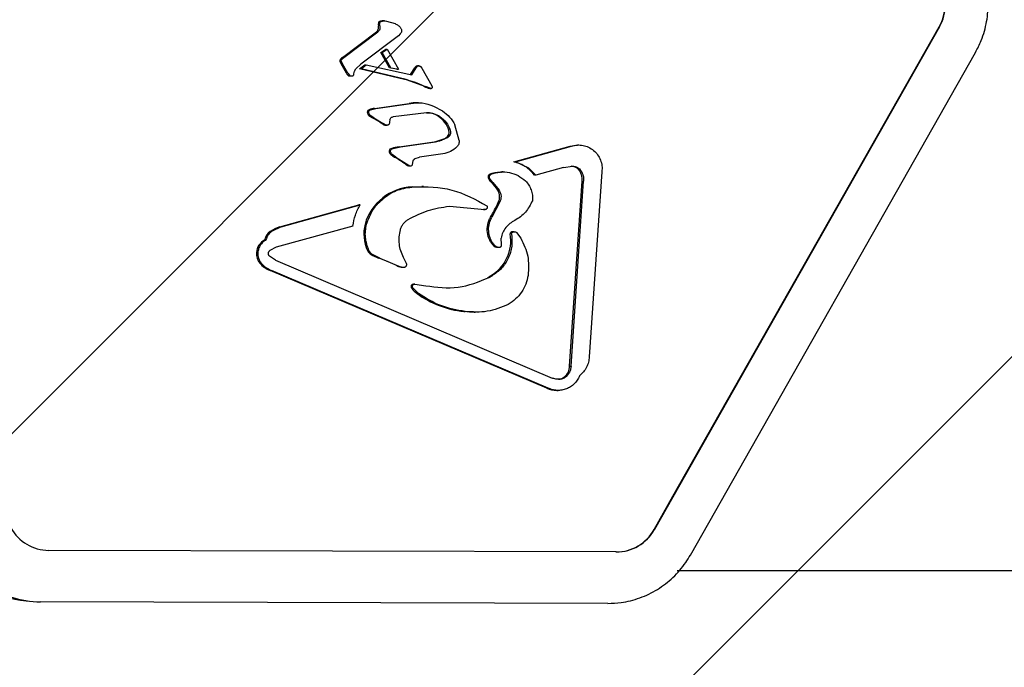
# Model space of a CAD drawing. Units: millimetres. Extents: x 590 to 1571, y 633 to 1624.
# Drawn here: x 1035 to 1043, y 1138 to 1143 of the extents above; entities that cross this region are included whole.
import ezdxf

# ---------------------------------------------------------------- set-up
doc = ezdxf.new("R2010")
doc.units = ezdxf.units.MM
doc.header["$LTSCALE"] = 100
doc.styles.add('SLDTEXTSTYLE1', font='TXT', dxfattribs={"width": 0.75})
doc.dimstyles.new('SLDDIMSTYLE1', dxfattribs={"dimtxt": 15.875, "dimasz": 8, "dimexe": 0, "dimexo": 0.0625, "dimgap": 3.96875, "dimtad": 2, "dimdec": 0, "dimrnd": 1e-09, "dimzin": 12, "dimdsep": 46, "dimtxsty": 'SLDTEXTSTYLE1', "dimblk1": 'DOT', "dimblk2": 'DOT', "dimsah": 1, "dimcen": 0.09, "dimse1": 1, "dimse2": 1, "dimadec": 0, "dimazin": 3, "dimtfac": 1, "dimtdec": 0, "dimtofl": 0, "dimtmove": 0, "dimatfit": 3, "dimldrblk": 'DOT', "dimfxl": 0, "dimfrac": 2, "dimtolj": 1, "dimtzin": 12, "dimarcsym": 0})

# ---------------------------------------------------------------- blocks, each defined once
blk = doc.blocks.new('SW_HATCH_0')
at = {"color": 0, "linetype": 'Continuous', "lineweight": 0}
for p, q in [((790.2625, 0), (19.8502, -770.4124)), ((797.4467, 0), (27.0344, -770.4124))]:
    blk.add_line(p, q, dxfattribs=at)
blk = doc.blocks.new('_Dot')
at = {"color": 0, "linetype": 'ByBlock', "lineweight": -2}
blk.add_line((-0.5, 0), (-1, 0), dxfattribs=at)
at = {"color": 0, "linetype": 'ByBlock', "const_width": 0.5}
blk.add_lwpolyline([(-0.25, 0, 1), (0.25, 0, 1)], format="xyb", close=True, dxfattribs=at)
blk = doc.blocks.new('_D_3')
at = {"color": 7, "linetype": 'Continuous', "lineweight": 0}
blk.add_line((1115.0881, 1603.4301), (976.6398, 1603.4301), dxfattribs=at)
at = {"color": 7, "linetype": 'Continuous', "lineweight": 18, "xscale": 8, "yscale": 8, "rotation": 180.0000000000004}
blk.add_blockref('_Dot', (976.6398, 1603.4301), dxfattribs=at)
at = {"color": 7, "linetype": 'Continuous', "lineweight": 18, "xscale": 8, "yscale": 8}
blk.add_blockref('_Dot', (1115.0881, 1603.4301), dxfattribs=at)
at = {"color": 7, "linetype": 'Continuous', "lineweight": 18, "insert": (1028.2692, 1623.894), "char_height": 15.875, "attachment_point": 1, "style": 'SLDTEXTSTYLE1'}
blk.add_mtext('138', dxfattribs=at)

msp = doc.modelspace()

# ---------------------------------------------------------------- linework, layer by layer
at = {"color": 7, "linetype": 'Continuous', "lineweight": 25}
for p, q in [((1038.2161, 1142.5773), (1038.2052, 1142.5773)), ((1038.2323, 1142.576), (1038.299, 1142.5562)), ((1037.8879, 1142.293), (1038.1532, 1142.4921)), ((1037.8987, 1142.293), (1038.1641, 1142.4921)), ((1038.3239, 1142.4606), (1038.0323, 1142.2405)), ((1038.3389, 1142.476), (1038.3239, 1142.4606)), ((1042.5338, 1142.5304), (1040.3157, 1138.6198)), ((1038.1871, 1142.3327), (1038.2259, 1142.358)), ((1038.2539, 1142.2135), (1038.1871, 1142.3327)), ((1038.1871, 1142.3327), (1038.1979, 1142.3327)), ((1038.1979, 1142.3327), (1038.2368, 1142.358)), ((1038.2647, 1142.2135), (1038.1979, 1142.3327)), ((1038.2259, 1142.358), (1038.2368, 1142.358)), ((1038.2368, 1142.358), (1038.3238, 1142.2025)), ((1040.5961, 1138.4216), (1042.8143, 1142.3321)), ((1037.919, 1142.1702), (1037.8787, 1142.2422)), ((1037.8787, 1142.2422), (1037.8895, 1142.2422)), ((1037.8895, 1142.2422), (1037.88, 1142.2603)), ((1037.8805, 1142.2755), (1037.8871, 1142.2833)), ((1037.8871, 1142.2833), (1037.8987, 1142.293)), ((1037.9299, 1142.1702), (1037.8895, 1142.2422)), ((1037.9924, 1142.2035), (1038.0323, 1142.2405)), ((1038.0225, 1142.2038), (1038.0616, 1142.2363)), ((1038.0333, 1142.2038), (1038.0724, 1142.2363)), ((1038.0616, 1142.2363), (1038.0724, 1142.2363)), ((1038.0724, 1142.2363), (1038.4278, 1142.1574)), ((1038.4737, 1142.2249), (1038.4857, 1142.2266)), ((1038.4808, 1142.2267), (1038.4738, 1142.2267)), ((1038.4846, 1142.2267), (1038.4808, 1142.2267)), ((1037.9299, 1142.1702), (1037.9425, 1142.155)), ((1037.9482, 1142.1491), (1037.959, 1142.1491)), ((1037.9775, 1142.166), (1037.9818, 1142.1874)), ((1037.9818, 1142.1874), (1037.9924, 1142.2035)), ((1038.3723, 1142.1227), (1038.0225, 1142.2038)), ((1038.0333, 1142.2038), (1038.0225, 1142.2038)), ((1038.3831, 1142.1227), (1038.0333, 1142.2038)), ((1038.313, 1142.2025), (1038.2539, 1142.2135)), ((1038.2647, 1142.2135), (1038.2539, 1142.2135)), ((1038.2647, 1142.2135), (1038.3238, 1142.2025)), ((1038.313, 1142.2025), (1038.3238, 1142.2025)), ((1038.4183, 1142.1595), (1038.4508, 1142.2123)), ((1038.4278, 1142.1574), (1038.4616, 1142.2123)), ((1038.4508, 1142.2123), (1038.4616, 1142.2123)), ((1038.4616, 1142.2123), (1038.4692, 1142.2222)), ((1038.4964, 1142.2222), (1038.5063, 1142.2096)), ((1038.5063, 1142.2096), (1038.5838, 1142.0712)), ((1038.3831, 1142.1227), (1038.5352, 1142.0672)), ((1038.5783, 1142.052), (1038.5352, 1142.0672)), ((1038.5687, 1142.0518), (1038.5796, 1142.0518)), ((1038.1368, 1141.8959), (1038.4087, 1141.934)), ((1038.1476, 1141.8959), (1038.4196, 1141.934)), ((1038.4087, 1141.934), (1038.4196, 1141.934)), ((1038.4809, 1141.941), (1038.4701, 1141.941)), ((1038.0818, 1141.8673), (1038.0927, 1141.8673)), ((1038.0965, 1141.8861), (1038.1073, 1141.8861)), ((1038.1073, 1141.8861), (1038.1476, 1141.8959)), ((1038.1368, 1141.8959), (1038.1476, 1141.8959)), ((1038.5427, 1141.8629), (1038.2836, 1141.8316)), ((1038.5971, 1141.9148), (1038.6666, 1141.8769)), ((1038.0946, 1141.8422), (1038.1054, 1141.8422)), ((1038.1316, 1141.8243), (1038.1054, 1141.8422)), ((1038.1316, 1141.8243), (1038.2055, 1141.7793)), ((1038.2055, 1141.7793), (1038.1947, 1141.7793)), ((1038.2286, 1141.7674), (1038.2055, 1141.7793)), ((1038.2245, 1141.7663), (1038.2353, 1141.7663)), ((1038.2585, 1141.8107), (1038.2555, 1141.7891)), ((1038.7965, 1141.6465), (1038.7637, 1141.7683)), ((1038.3288, 1141.5974), (1038.6023, 1141.6356)), ((1038.3396, 1141.5974), (1038.6132, 1141.6356)), ((1038.7048, 1141.6672), (1038.6132, 1141.6356)), ((1038.2514, 1141.5655), (1038.2622, 1141.5655)), ((1038.2718, 1141.5854), (1038.2826, 1141.5854)), ((1038.3046, 1141.5184), (1038.2758, 1141.5389)), ((1038.2826, 1141.5854), (1038.3396, 1141.5974)), ((1038.3288, 1141.5974), (1038.3396, 1141.5974)), ((1038.6703, 1141.5428), (1038.4888, 1141.5174)), ((1039.2231, 1141.4812), (1039.6599, 1141.6026)), ((1039.2339, 1141.4812), (1039.6707, 1141.6026)), ((1039.6599, 1141.6026), (1039.6707, 1141.6026)), ((1039.7276, 1141.6119), (1039.7167, 1141.6119)), ((1038.2938, 1141.5184), (1038.3046, 1141.5184)), ((1038.3046, 1141.5184), (1038.3867, 1141.4646)), ((1038.3867, 1141.4646), (1038.4118, 1141.4511)), ((1038.4344, 1141.4582), (1038.44, 1141.4903)), ((1038.4538, 1141.5065), (1038.4888, 1141.5174)), ((1039.2231, 1141.4812), (1039.2339, 1141.4812)), ((1039.3401, 1141.4312), (1039.2339, 1141.4812)), ((1038.4073, 1141.4501), (1038.4182, 1141.4501)), ((1039.0335, 1141.384), (1039.0443, 1141.384)), ((1039.1393, 1141.4025), (1039.1257, 1141.4025)), ((1039.3401, 1141.4312), (1039.393, 1141.3768)), ((1039.6077, 1141.4365), (1039.393, 1141.3768)), ((1039.6077, 1141.4365), (1039.6784, 1141.448)), ((1039.9075, 1141.4033), (1039.8093, 1139.9636)), ((1039.0266, 1141.3467), (1039.0375, 1141.3467)), ((1039.0593, 1141.3212), (1039.0375, 1141.3467)), ((1039.0484, 1141.3212), (1039.0593, 1141.3212)), ((1039.0593, 1141.3212), (1039.1078, 1141.2593)), ((1039.393, 1141.3768), (1039.3822, 1141.3768)), ((1039.6563, 1139.8921), (1039.7544, 1141.3318)), ((1039.6671, 1139.8921), (1039.7652, 1141.3318)), ((1038.4324, 1141.2868), (1038.4432, 1141.2868)), ((1038.5181, 1141.2901), (1038.5072, 1141.2901)), ((1039.1078, 1141.2593), (1039.097, 1141.2593)), ((1039.1118, 1141.1651), (1039.0519, 1141.0502)), ((1039.1118, 1141.1651), (1039.101, 1141.1651)), ((1037.4013, 1140.9752), (1038.0164, 1141.146)), ((1037.4122, 1140.9752), (1038.0272, 1141.146)), ((1038.0272, 1141.146), (1038.0164, 1141.146)), ((1038.7204, 1141.1357), (1038.9957, 1141.1094)), ((1038.9869, 1141.1093), (1038.9849, 1141.1094)), ((1038.9957, 1141.1094), (1038.9849, 1141.1094)), ((1038.9869, 1141.1093), (1038.9978, 1141.1093)), ((1037.4122, 1140.9752), (1037.3368, 1140.939)), ((1037.9701, 1140.9816), (1037.3741, 1140.816)), ((1038.0641, 1140.9955), (1038.0749, 1140.9955)), ((1039.2255, 1140.9376), (1039.2147, 1140.9376)), ((1039.2433, 1140.9308), (1039.2767, 1140.8872)), ((1037.2823, 1140.8728), (1037.2932, 1140.8728)), ((1039.0522, 1140.8585), (1039.0413, 1140.8585)), ((1039.1265, 1140.8369), (1039.1232, 1140.8877)), ((1037.2194, 1140.7747), (1037.2303, 1140.7747)), ((1037.3741, 1140.816), (1037.3232, 1140.7902)), ((1039.0959, 1140.8158), (1039.1068, 1140.8158)), ((1037.2455, 1140.6933), (1037.2563, 1140.6933)), ((1037.3676, 1140.7149), (1037.3205, 1140.7472)), ((1037.3676, 1140.7149), (1039.5201, 1139.7991)), ((1038.1802, 1140.7326), (1038.1225, 1140.7603)), ((1038.1802, 1140.7326), (1038.3271, 1140.6703)), ((1038.3869, 1140.6905), (1038.3643, 1140.7364)), ((1039.4776, 1139.7208), (1037.3252, 1140.6366)), ((1037.3252, 1140.6366), (1037.336, 1140.6366)), ((1039.4884, 1139.7208), (1037.336, 1140.6366)), ((1038.355, 1140.6617), (1038.3659, 1140.6617)), ((1039.0305, 1140.5819), (1039.0523, 1140.5938)), ((1038.4279, 1140.4976), (1038.4388, 1140.4976)), ((1038.4798, 1140.4568), (1038.4388, 1140.4976)), ((1038.451, 1140.5296), (1038.4402, 1140.5296)), ((1038.4521, 1140.5296), (1038.5362, 1140.5172)), ((1038.8334, 1140.3163), (1038.8442, 1140.3163)), ((1038.9136, 1140.3105), (1038.9245, 1140.3105)), ((1039.6563, 1139.8921), (1039.6671, 1139.8921)), ((1039.6556, 1139.8449), (1039.6305, 1139.8107)), ((1039.4776, 1139.7208), (1039.4884, 1139.7208)), ((1039.5559, 1139.7025), (1039.5668, 1139.7025)), ((1040.0193, 1138.4456), (1035.6039, 1138.458)), ((1040.4923, 1138.301), (1051.0899, 1138.301)), ((1035.4283, 1138.0647), (1035.4822, 1138.0603)), ((1039.9533, 1138.0456), (1035.5379, 1138.058))]:
    msp.add_line(p, q, dxfattribs=at)
at = {"color": 7, "linetype": 'Continuous', "lineweight": 25, "flags": 128}
for points in [[(1040.3132, 1138.6198), (1040.4603, 1138.8792), (1041.0488, 1139.9168), (1042.5313, 1142.5304)], [(1038.5687, 1142.0518), (1038.5682, 1142.0519), (1038.5675, 1142.052)], [(1039.6599, 1141.6026), (1039.7046, 1141.6115), (1039.7167, 1141.6119)], [(1038.4324, 1141.2868), (1038.5071, 1141.2901), (1038.5072, 1141.2901)], [(1038.9136, 1140.3105), (1038.8762, 1140.3118), (1038.8334, 1140.3163)]]:
    msp.add_lwpolyline(points, dxfattribs=at)
at = {"color": 7, "linetype": 'Continuous', "lineweight": 25}
for centre, radius, start, end in [((1042.2204, 1142.7062), 0.3572, 330.51246, 29.18225), ((1042.2229, 1142.7062), 0.3572, 330.51246, 29.18225), ((1038.2266, 1142.5514), 0.0595, 168.99888, 192.75571), ((1038.1199, 1142.5273), 0.0499, 342.71354, 12.74862), ((1038.1818, 1142.5602), 0.0139, 106.10437, 169.40275), ((1038.2053, 1142.476), 0.1013, 90.03622, 105.65175), ((1038.1288, 1142.5244), 0.0405, 307.03139, 342.78039), ((1037.8813, 1142.2681), 0.0137, 147.66849, 179.66688), ((1037.8867, 1142.2681), 0.0191, 179.6069, 203.98144), ((1038.0151, 1142.3255), 0.1598, 204.05623, 211.39004), ((1037.9031, 1142.2542), 0.0396, 132.65062, 147.51199), ((1037.9812, 1142.1688), 0.1553, 126.91, 132.48782), ((1038.4738, 1142.1914), 0.0353, 90.07364, 108.14102), ((1037.9478, 1142.1743), 0.0251, 230.18949, 265.4027), ((1038.4919, 1142.1885), 0.0475, 134.9487, 150.0053), ((1038.4663, 1142.2142), 0.0113, 108.05208, 135.08637), ((1038.2229, 1141.4776), 0.6622, 62.9128, 76.96228), ((1038.6028, 1142.221), 0.1727, 242.99523, 258.19851), ((1038.4701, 1141.6712), 0.2699, 90.00018, 103.14333), ((1038.1023, 1141.8666), 0.0204, 106.38072, 178.0425), ((1038.1242, 1141.8731), 0.0428, 187.82805, 226.14011), ((1038.1522, 1141.7448), 0.152, 95.83524, 111.51289), ((1038.5418, 1141.6955), 0.1677, 55.80385, 89.96061), ((1038.1762, 1141.9335), 0.1225, 228.19287, 243.0843), ((1037.7851, 1141.1903), 0.7175, 55.18615, 62.10239), ((1038.2451, 1141.8489), 0.086, 234.07169, 251.44228), ((1038.2247, 1141.7886), 0.0223, 251.9619, 269.47671), ((1038.5205, 1141.6644), 0.2054, 17.52806, 55.77628), ((1038.6683, 1141.7107), 0.0505, 300.44151, 17.93299), ((1038.2758, 1141.561), 0.0248, 99.24954, 169.51188), ((1038.2922, 1141.5695), 0.041, 185.69903, 228.37862), ((1038.3721, 1141.6589), 0.1609, 228.24297, 240.88311), ((1038.3598, 1141.308), 0.291, 96.12493, 107.61193), ((1037.8329, 1140.7261), 0.9166, 53.67587, 59.811), ((1038.4301, 1141.5357), 0.0895, 232.70064, 251.04734), ((1038.4073, 1141.47), 0.0198, 251.61269, 270.14556), ((1039.0457, 1141.3625), 0.0248, 119.57154, 219.63806), ((1039.1812, 1141.234), 0.2466, 35.38533, 53.08802), ((1039.6675, 1141.369), 0.079, 32.10976, 89.89154), ((1039.6235, 1141.3408), 0.1312, 356.05754, 32.32381), ((1039.1323, 1141.4151), 0.1259, 212.91512, 228.2184), ((1038.8754, 1141.1356), 0.2538, 29.17967, 47.02083), ((1038.453, 1140.8824), 0.405, 92.91605, 163.77844), ((1039.018, 1141.2088), 0.0937, 332.25413, 32.60827), ((1038.1867, 1141.5686), 0.9993, 328.7535, 336.18802), ((1037.3916, 1140.8483), 0.1119, 125.87816, 167.38941), ((1037.4646, 1140.7469), 0.2369, 105.48366, 125.80837), ((1038.3676, 1140.9219), 0.3123, 166.37025, 204.88724), ((1039.2055, 1140.9225), 0.012, 127.50116, 189.78513), ((1039.2146, 1140.9105), 0.0271, 89.97705, 127.40258), ((1037.3425, 1140.765), 0.1235, 119.17834, 175.46403), ((1039.1267, 1140.9042), 0.0968, 208.15344, 239.37411), ((1038.8829, 1140.8665), 0.3154, 300.18144, 9.84206), ((1037.3379, 1140.7677), 0.1186, 176.58962, 218.83699), ((1038.1457, 1140.8188), 0.0676, 204.78322, 239.83425), ((1039.0959, 1140.8517), 0.0359, 238.98511, 270.0135), ((1037.3951, 1140.8194), 0.1957, 220.11265, 249.05855), ((1038.3224, 1141.1253), 0.4214, 239.99685, 248.70864), ((1037.2277, 1138.3116), 2.5977, 65.22664, 68.74664), ((1038.3551, 1140.7543), 0.0926, 245.22027, 269.97368), ((1038.4406, 1140.5111), 0.0185, 91.24321, 226.92202), ((1038.5782, 1140.6079), 0.1864, 216.2815, 234.1462), ((1038.917, 1141.0758), 0.7641, 234.10696, 263.71979), ((1039.5345, 1139.8966), 0.1218, 334.8629, 357.89316), ((1039.5631, 1139.8725), 0.0838, 273.85151, 312.4594), ((1039.5463, 1139.891), 0.1087, 312.40796, 334.90133), ((1039.5561, 1139.8801), 0.1776, 243.76298, 269.95689), ((1035.6064, 1138.7984), 0.3404, 208.91461, 269.57289), ((1040.0161, 1138.786), 0.3404, 270.10765, 330.77461), ((1040.0187, 1138.786), 0.3404, 270.10768, 330.77458), ((1035.4897, 1138.7883), 0.7262, 208.9333, 265.1465), ((1035.5401, 1138.7749), 0.7169, 251.5824, 269.82312)]:
    msp.add_arc(centre, radius, start, end, dxfattribs=at)
for points, knots in [([(1042.8143, 1142.3321), (1042.8299, 1142.3626), (1042.8691, 1142.4385), (1042.9058, 1142.5716), (1042.9179, 1142.7261), (1042.8978, 1142.8801), (1042.8585, 1142.997), (1042.8253, 1143.0596), (1042.8163, 1143.0767)], [0, 0, 0, 0, 0.132143, 0.329797, 0.527938, 0.726408, 0.925079, 1, 1, 1, 1]), ([(1038.1794, 1142.5383), (1038.1787, 1142.5424), (1038.1773, 1142.5505), (1038.1784, 1142.5587), (1038.179, 1142.5628)], [0, 0, 0, 0, 0.500103, 1, 1, 1, 1]), ([(1038.1794, 1142.5383), (1038.1801, 1142.5339), (1038.1814, 1142.5253), (1038.1794, 1142.5167), (1038.1784, 1142.5124)], [0, 0, 0, 0, 0.499799, 1, 1, 1, 1]), ([(1038.179, 1142.5628), (1038.1794, 1142.564), (1038.18, 1142.5665), (1038.1823, 1142.5697), (1038.1852, 1142.5722), (1038.1876, 1142.5731), (1038.1888, 1142.5735)], [0, 0, 0, 0, 0.25024, 0.500203, 0.750032, 1, 1, 1, 1]), ([(1038.1888, 1142.5735), (1038.196, 1142.5751), (1038.2104, 1142.5783), (1038.225, 1142.5767), (1038.2323, 1142.576)], [0, 0, 0, 0, 0.499994, 1, 1, 1, 1]), ([(1038.299, 1142.5562), (1038.3071, 1142.552), (1038.3233, 1142.5436), (1038.3353, 1142.5296), (1038.3412, 1142.5225)], [0, 0, 0, 0, 0.500026, 1, 1, 1, 1]), ([(1038.1784, 1142.5124), (1038.1768, 1142.5085), (1038.1736, 1142.5005), (1038.1672, 1142.4949), (1038.1641, 1142.4921)], [0, 0, 0, 0, 0.499995, 1, 1, 1, 1]), ([(1038.3469, 1142.4906), (1038.3459, 1142.4879), (1038.3441, 1142.4826), (1038.3406, 1142.4782), (1038.3389, 1142.476)], [0, 0, 0, 0, 0.500117, 1, 1, 1, 1]), ([(1038.3412, 1142.5225), (1038.3428, 1142.5202), (1038.3458, 1142.5155), (1038.3481, 1142.5073), (1038.3488, 1142.4988), (1038.3475, 1142.4933), (1038.3469, 1142.4906)], [0, 0, 0, 0, 0.249882, 0.499897, 0.749996, 1, 1, 1, 1]), ([(1037.8784, 1142.2682), (1037.8785, 1142.2695), (1037.8787, 1142.2721), (1037.8799, 1142.2744), (1037.8805, 1142.2755)], [0, 0, 0, 0, 0.49982, 1, 1, 1, 1]), ([(1037.88, 1142.2603), (1037.8795, 1142.2616), (1037.8786, 1142.2641), (1037.8784, 1142.2669), (1037.8784, 1142.2682)], [0, 0, 0, 0, 0.500343, 1, 1, 1, 1]), ([(1038.4857, 1142.2266), (1038.4876, 1142.2264), (1038.4916, 1142.2259), (1038.4948, 1142.2234), (1038.4964, 1142.2222)], [0, 0, 0, 0, 0.500002, 1, 1, 1, 1]), ([(1037.9317, 1142.155), (1037.9304, 1142.1561), (1037.9277, 1142.1585), (1037.9233, 1142.1634), (1037.9207, 1142.1676), (1037.919, 1142.1702)], [0, 0, 0, 0, 0.267815, 0.535307, 1, 1, 1, 1]), ([(1037.9425, 1142.155), (1037.9446, 1142.1535), (1037.9489, 1142.1505), (1037.954, 1142.1496), (1037.9566, 1142.1492)], [0, 0, 0, 0, 0.500081, 1, 1, 1, 1]), ([(1037.9566, 1142.1492), (1037.9594, 1142.1492), (1037.965, 1142.1492), (1037.9701, 1142.1514), (1037.9727, 1142.1525)], [0, 0, 0, 0, 0.500008, 1, 1, 1, 1]), ([(1037.9727, 1142.1525), (1037.9735, 1142.1534), (1037.9751, 1142.1552), (1037.9767, 1142.1586), (1037.9776, 1142.1623), (1037.9775, 1142.1647), (1037.9775, 1142.166)], [0, 0, 0, 0, 0.250099, 0.499737, 0.750015, 1, 1, 1, 1]), ([(1038.4692, 1142.2222), (1038.4698, 1142.2228), (1038.4712, 1142.2239), (1038.4728, 1142.2246), (1038.4737, 1142.2249)], [0, 0, 0, 0, 0.500148, 1, 1, 1, 1]), ([(1038.5839, 1142.0537), (1038.5836, 1142.0534), (1038.5828, 1142.0527), (1038.5814, 1142.0521), (1038.5798, 1142.0518), (1038.5788, 1142.0519), (1038.5783, 1142.052)], [0, 0, 0, 0, 0.250836, 0.500368, 0.750174, 1, 1, 1, 1]), ([(1038.5838, 1142.0712), (1038.5847, 1142.0696), (1038.5864, 1142.0664), (1038.5872, 1142.0627), (1038.5875, 1142.0609)], [0, 0, 0, 0, 0.499841, 1, 1, 1, 1]), ([(1038.5875, 1142.0609), (1038.5872, 1142.0596), (1038.5866, 1142.0569), (1038.5848, 1142.0548), (1038.5839, 1142.0537)], [0, 0, 0, 0, 0.4997991, 1, 1, 1, 1]), ([(1038.4196, 1141.934), (1038.4499, 1141.9383), (1038.5106, 1141.947), (1038.5683, 1141.9256), (1038.5971, 1141.9148)], [0, 0, 0, 0, 0.500003, 1, 1, 1, 1]), ([(1038.0927, 1141.8673), (1038.093, 1141.8694), (1038.0935, 1141.8737), (1038.0968, 1141.8793), (1038.1014, 1141.8838), (1038.1053, 1141.8854), (1038.1073, 1141.8861)], [0, 0, 0, 0, 0.249985, 0.49995, 0.749902, 1, 1, 1, 1]), ([(1038.1054, 1141.8422), (1038.1022, 1141.8459), (1038.0959, 1141.8531), (1038.0937, 1141.8625), (1038.0927, 1141.8673)], [0, 0, 0, 0, 0.49985, 1, 1, 1, 1]), ([(1038.5427, 1141.8629), (1038.5612, 1141.8625), (1038.5982, 1141.8616), (1038.6306, 1141.8433), (1038.6469, 1141.8342)], [0, 0, 0, 0, 0.499977, 1, 1, 1, 1]), ([(1038.6666, 1141.8769), (1038.6866, 1141.8624), (1038.7266, 1141.8333), (1038.7514, 1141.7899), (1038.7637, 1141.7683)], [0, 0, 0, 0, 0.500031, 1, 1, 1, 1]), ([(1038.2517, 1141.774), (1038.2501, 1141.7725), (1038.2471, 1141.7694), (1038.2412, 1141.7668), (1038.2348, 1141.7659), (1038.2307, 1141.7669), (1038.2286, 1141.7674)], [0, 0, 0, 0, 0.250153, 0.500144, 0.750069, 1, 1, 1, 1]), ([(1038.2555, 1141.7891), (1038.2553, 1141.7865), (1038.2548, 1141.7812), (1038.2527, 1141.7764), (1038.2517, 1141.774)], [0, 0, 0, 0, 0.4998945, 1, 1, 1, 1]), ([(1038.2585, 1141.8107), (1038.2595, 1141.8135), (1038.2617, 1141.8189), (1038.2677, 1141.8254), (1038.2751, 1141.8301), (1038.2808, 1141.8311), (1038.2836, 1141.8316)], [0, 0, 0, 0, 0.250023, 0.499983, 0.750008, 1, 1, 1, 1]), ([(1038.6469, 1141.8342), (1038.6647, 1141.8197), (1038.7004, 1141.7907), (1038.7183, 1141.7477), (1038.7272, 1141.7263)], [0, 0, 0, 0, 0.499975, 1, 1, 1, 1]), ([(1038.7272, 1141.7263), (1038.7284, 1141.7206), (1038.7308, 1141.7094), (1038.7271, 1141.6923), (1038.7186, 1141.6771), (1038.7094, 1141.6705), (1038.7048, 1141.6672)], [0, 0, 0, 0, 0.250061, 0.500057, 0.750022, 1, 1, 1, 1]), ([(1038.6023, 1141.6356), (1038.612, 1141.6373), (1038.6314, 1141.6407), (1038.6624, 1141.6508), (1038.6826, 1141.6613), (1038.6939, 1141.6672)], [0, 0, 0, 0, 0.303658, 0.607389, 1, 1, 1, 1]), ([(1038.7965, 1141.6465), (1038.7965, 1141.6421), (1038.7967, 1141.6332), (1038.7934, 1141.6204), (1038.7878, 1141.6083), (1038.7821, 1141.6017), (1038.7793, 1141.5984)], [0, 0, 0, 0, 0.249941, 0.500108, 0.749996, 1, 1, 1, 1]), ([(1039.6707, 1141.6026), (1039.6855, 1141.6064), (1039.7151, 1141.614), (1039.7612, 1141.6106), (1039.805, 1141.5964), (1039.8439, 1141.5712), (1039.8755, 1141.537), (1039.8976, 1141.4958), (1039.9098, 1141.4501), (1039.9082, 1141.4189), (1039.9075, 1141.4033)], [0, 0, 0, 0, 0.1250009, 0.25, 0.3749972, 0.4999959, 0.625006, 0.7500091, 0.8749908, 1, 1, 1, 1]), ([(1038.2622, 1141.5655), (1038.2629, 1141.5679), (1038.2643, 1141.5729), (1038.2691, 1141.579), (1038.2753, 1141.5836), (1038.2802, 1141.5848), (1038.2826, 1141.5854)], [0, 0, 0, 0, 0.250021, 0.499849, 0.749913, 1, 1, 1, 1]), ([(1038.2758, 1141.5389), (1038.274, 1141.5407), (1038.2704, 1141.5442), (1038.2663, 1141.5508), (1038.2634, 1141.5579), (1038.2626, 1141.5629), (1038.2622, 1141.5655)], [0, 0, 0, 0, 0.250094, 0.5001, 0.750049, 1, 1, 1, 1]), ([(1038.7793, 1141.5984), (1038.7634, 1141.5845), (1038.7315, 1141.5568), (1038.6907, 1141.5474), (1038.6703, 1141.5428)], [0, 0, 0, 0, 0.5000215, 1, 1, 1, 1]), ([(1038.44, 1141.4903), (1038.4407, 1141.492), (1038.442, 1141.4954), (1038.4452, 1141.4999), (1038.4491, 1141.5038), (1038.4522, 1141.5056), (1038.4538, 1141.5065)], [0, 0, 0, 0, 0.249858, 0.499999, 0.749987, 1, 1, 1, 1]), ([(1039.3293, 1141.4312), (1039.3196, 1141.4379), (1039.3003, 1141.4512), (1039.2649, 1141.469), (1039.2384, 1141.4767), (1039.2231, 1141.4812)], [0, 0, 0, 0, 0.2970987, 0.5942075, 1, 1, 1, 1]), ([(1038.4118, 1141.4511), (1038.4139, 1141.4507), (1038.418, 1141.4497), (1038.4243, 1141.4508), (1038.4301, 1141.4535), (1038.433, 1141.4566), (1038.4344, 1141.4582)], [0, 0, 0, 0, 0.249999, 0.500006, 0.750007, 1, 1, 1, 1]), ([(1039.0375, 1141.3467), (1039.0364, 1141.3481), (1039.0343, 1141.351), (1039.0324, 1141.3562), (1039.0316, 1141.3616), (1039.032, 1141.367), (1039.0336, 1141.3723), (1039.0362, 1141.377), (1039.0398, 1141.3811), (1039.0428, 1141.383), (1039.0443, 1141.384)], [0, 0, 0, 0, 0.124881, 0.249815, 0.375059, 0.499841, 0.625061, 0.750038, 0.874929, 1, 1, 1, 1]), ([(1039.0335, 1141.384), (1039.0607, 1141.3943), (1039.0915, 1141.4059), (1039.1231, 1141.4014), (1039.1268, 1141.4009)], [0, 0, 0, 0, 0.881557, 1, 1, 1, 1]), ([(1039.0443, 1141.384), (1039.0678, 1141.3914), (1039.1144, 1141.4061), (1039.1876, 1141.4006), (1039.2568, 1141.3779), (1039.2942, 1141.3474), (1039.3129, 1141.3322)], [0, 0, 0, 0, 0.2544679, 0.5045711, 0.7527062, 1, 1, 1, 1]), ([(1039.6784, 1141.448), (1039.685, 1141.4475), (1039.6983, 1141.4466), (1039.7168, 1141.4388), (1039.7332, 1141.4272), (1039.7412, 1141.4164), (1039.7452, 1141.411)], [0, 0, 0, 0, 0.250003, 0.500018, 0.749998, 1, 1, 1, 1]), ([(1039.7452, 1141.411), (1039.7517, 1141.3986), (1039.7647, 1141.3739), (1039.7651, 1141.3458), (1039.7652, 1141.3318)], [0, 0, 0, 0, 0.500093, 1, 1, 1, 1]), ([(1039.3129, 1141.3322), (1039.3221, 1141.3218), (1039.3404, 1141.3008), (1039.358, 1141.2622), (1039.3684, 1141.2207), (1039.3671, 1141.1923), (1039.3664, 1141.1781)], [0, 0, 0, 0, 0.248123, 0.497053, 0.748963, 1, 1, 1, 1]), ([(1038.0749, 1140.9955), (1038.0906, 1141.0349), (1038.1219, 1141.1137), (1038.2104, 1141.2057), (1038.3197, 1141.2701), (1038.402, 1141.2813), (1038.4432, 1141.2868)], [0, 0, 0, 0, 0.2499948, 0.5000042, 0.7500007, 1, 1, 1, 1]), ([(1038.4432, 1141.2868), (1038.5442, 1141.2866), (1038.7463, 1141.286), (1038.9239, 1141.1872), (1039.0127, 1141.1378)], [0, 0, 0, 0, 0.499999, 1, 1, 1, 1]), ([(1039.1078, 1141.2593), (1039.1117, 1141.252), (1039.1195, 1141.2375), (1039.1234, 1141.2128), (1039.1216, 1141.1878), (1039.1151, 1141.1727), (1039.1118, 1141.1651)], [0, 0, 0, 0, 0.24993, 0.499989, 0.750033, 1, 1, 1, 1]), ([(1039.3664, 1141.1781), (1039.3504, 1141.1463), (1039.3182, 1141.0827), (1039.2596, 1141.0437), (1039.2303, 1141.0241)], [0, 0, 0, 0, 0.499356, 1, 1, 1, 1]), ([(1037.9701, 1140.9816), (1037.9749, 1141.0107), (1037.9846, 1141.0689), (1038.013, 1141.1203), (1038.0272, 1141.146)], [0, 0, 0, 0, 0.500041, 1, 1, 1, 1]), ([(1038.3999, 1141.0323), (1038.4507, 1141.0587), (1038.552, 1141.1113), (1038.6644, 1141.1276), (1038.7204, 1141.1357)], [0, 0, 0, 0, 0.501961, 1, 1, 1, 1]), ([(1039.0127, 1141.1378), (1039.0135, 1141.1363), (1039.0152, 1141.1332), (1039.0159, 1141.128), (1039.0153, 1141.1228), (1039.0132, 1141.1179), (1039.0099, 1141.1139), (1039.0057, 1141.111), (1039.0008, 1141.1093), (1038.9974, 1141.1094), (1038.9957, 1141.1094)], [0, 0, 0, 0, 0.124947, 0.249822, 0.375009, 0.500068, 0.625019, 0.75002, 0.874998, 1, 1, 1, 1]), ([(1038.3395, 1140.9521), (1038.3422, 1140.9603), (1038.3476, 1140.9767), (1038.3614, 1140.9987), (1038.3787, 1141.018), (1038.3928, 1141.0276), (1038.3999, 1141.0323)], [0, 0, 0, 0, 0.249972, 0.499988, 0.75, 1, 1, 1, 1]), ([(1039.0413, 1140.8585), (1039.0326, 1140.8771), (1039.0151, 1140.9142), (1039.0134, 1140.9776), (1039.0259, 1141.0233), (1039.0386, 1141.0458), (1039.0411, 1141.0502)], [0, 0, 0, 0, 0.305399, 0.610236, 0.924813, 1, 1, 1, 1]), ([(1039.0522, 1140.8585), (1039.0448, 1140.8734), (1039.0301, 1140.9031), (1039.0241, 1140.9534), (1039.0294, 1141.0044), (1039.0444, 1141.0348), (1039.0519, 1141.0502)], [0, 0, 0, 0, 0.246687, 0.49461, 0.74488, 1, 1, 1, 1]), ([(1039.2303, 1141.0241), (1039.2169, 1141.0171), (1039.1903, 1141.0031), (1039.1588, 1140.9701), (1039.1345, 1140.9316), (1039.127, 1140.9023), (1039.1232, 1140.8877)], [0, 0, 0, 0, 0.252016, 0.502609, 0.752012, 1, 1, 1, 1]), ([(1037.3368, 1140.939), (1037.3265, 1140.9301), (1037.306, 1140.9121), (1037.2974, 1140.8859), (1037.2932, 1140.8728)], [0, 0, 0, 0, 0.5000644, 1, 1, 1, 1]), ([(1038.0951, 1140.7905), (1038.083, 1140.8237), (1038.0589, 1140.8903), (1038.0696, 1140.9604), (1038.0749, 1140.9955)], [0, 0, 0, 0, 0.499987, 1, 1, 1, 1]), ([(1038.3643, 1140.7364), (1038.3564, 1140.7531), (1038.3406, 1140.7866), (1038.3297, 1140.8415), (1038.3279, 1140.8976), (1038.3356, 1140.9339), (1038.3395, 1140.9521)], [0, 0, 0, 0, 0.249994, 0.500005, 0.750028, 1, 1, 1, 1]), ([(1039.2045, 1140.9204), (1039.2044, 1140.9215), (1039.2042, 1140.9237), (1039.205, 1140.9269), (1039.2066, 1140.9298), (1039.2082, 1140.9313), (1039.209, 1140.932)], [0, 0, 0, 0, 0.250671, 0.500355, 0.750109, 1, 1, 1, 1]), ([(1039.209, 1140.932), (1039.2117, 1140.9336), (1039.217, 1140.9369), (1039.2264, 1140.938), (1039.2357, 1140.9363), (1039.2408, 1140.9327), (1039.2433, 1140.9308)], [0, 0, 0, 0, 0.250004, 0.500007, 0.75004, 1, 1, 1, 1]), ([(1037.2932, 1140.8728), (1037.2847, 1140.8673), (1037.2679, 1140.8564), (1037.2487, 1140.8325), (1037.2349, 1140.805), (1037.2318, 1140.7848), (1037.2303, 1140.7747)], [0, 0, 0, 0, 0.24998, 0.500017, 0.749961, 1, 1, 1, 1]), ([(1039.0522, 1140.8585), (1039.0569, 1140.851), (1039.0664, 1140.8359), (1039.0809, 1140.8259), (1039.0882, 1140.8209)], [0, 0, 0, 0, 0.500007, 1, 1, 1, 1]), ([(1039.2045, 1140.9204), (1039.2071, 1140.8882), (1039.2122, 1140.8238), (1039.183, 1140.7304), (1039.1305, 1140.6484), (1039.0784, 1140.612), (1039.0523, 1140.5938)], [0, 0, 0, 0, 0.2500001, 0.4999816, 0.7499903, 1, 1, 1, 1]), ([(1039.2767, 1140.8872), (1039.2986, 1140.8414), (1039.3423, 1140.7498), (1039.3365, 1140.648), (1039.3336, 1140.5971)], [0, 0, 0, 0, 0.499982, 1, 1, 1, 1]), ([(1037.2303, 1140.7747), (1037.2302, 1140.7674), (1037.2301, 1140.7528), (1037.2352, 1140.7313), (1037.2435, 1140.7109), (1037.252, 1140.6992), (1037.2563, 1140.6933)], [0, 0, 0, 0, 0.249928, 0.500006, 0.749972, 1, 1, 1, 1]), ([(1037.3205, 1140.7472), (1037.3192, 1140.7487), (1037.3165, 1140.7517), (1037.3139, 1140.7573), (1037.3124, 1140.7632), (1037.3121, 1140.7693), (1037.3132, 1140.7754), (1037.3154, 1140.7811), (1037.3187, 1140.7862), (1037.3217, 1140.7889), (1037.3232, 1140.7902)], [0, 0, 0, 0, 0.1249685, 0.2499801, 0.3749297, 0.4998857, 0.6250835, 0.7499719, 0.8750805, 1, 1, 1, 1]), ([(1038.1225, 1140.7603), (1038.1168, 1140.7643), (1038.1054, 1140.7722), (1038.0985, 1140.7844), (1038.0951, 1140.7905)], [0, 0, 0, 0, 0.499978, 1, 1, 1, 1]), ([(1039.0882, 1140.8209), (1039.0915, 1140.8193), (1039.0981, 1140.816), (1039.1054, 1140.8159), (1039.109, 1140.8158)], [0, 0, 0, 0, 0.500031, 1, 1, 1, 1]), ([(1039.109, 1140.8158), (1039.1103, 1140.8159), (1039.1129, 1140.8161), (1039.1165, 1140.8174), (1039.1199, 1140.8194), (1039.1227, 1140.8221), (1039.1248, 1140.8254), (1039.1263, 1140.8291), (1039.1269, 1140.833), (1039.1267, 1140.8356), (1039.1265, 1140.8369)], [0, 0, 0, 0, 0.124994, 0.250023, 0.375101, 0.500036, 0.625208, 0.749898, 0.874918, 1, 1, 1, 1]), ([(1037.2563, 1140.6933), (1037.2678, 1140.6813), (1037.2909, 1140.6572), (1037.321, 1140.6435), (1037.336, 1140.6366)], [0, 0, 0, 0, 0.500007, 1, 1, 1, 1]), ([(1038.3271, 1140.6703), (1038.334, 1140.6676), (1038.3477, 1140.6622), (1038.3625, 1140.662), (1038.3698, 1140.6618)], [0, 0, 0, 0, 0.4999732, 1, 1, 1, 1]), ([(1038.3698, 1140.6618), (1038.3714, 1140.662), (1038.3746, 1140.6624), (1038.3791, 1140.6645), (1038.383, 1140.6675), (1038.386, 1140.6714), (1038.3881, 1140.676), (1038.3889, 1140.6809), (1038.3887, 1140.6859), (1038.3875, 1140.689), (1038.3869, 1140.6905)], [0, 0, 0, 0, 0.125001, 0.250065, 0.375066, 0.499995, 0.624936, 0.750061, 0.874907, 1, 1, 1, 1]), ([(1038.5362, 1140.5172), (1038.6211, 1140.5059), (1038.7914, 1140.4831), (1038.9506, 1140.5489), (1039.0305, 1140.5819)], [0, 0, 0, 0, 0.498356, 1, 1, 1, 1]), ([(1039.0197, 1140.5819), (1039.0229, 1140.5836), (1039.0302, 1140.5875), (1039.0374, 1140.5915), (1039.0415, 1140.5938)], [0, 0, 0, 0, 0.437165, 1, 1, 1, 1]), ([(1039.3336, 1140.5971), (1039.3283, 1140.5742), (1039.3178, 1140.5284), (1039.2835, 1140.4663), (1039.2381, 1140.4113), (1039.1989, 1140.385), (1039.1792, 1140.3718)], [0, 0, 0, 0, 0.246674, 0.495372, 0.746208, 1, 1, 1, 1]), ([(1038.4388, 1140.4976), (1038.4375, 1140.499), (1038.435, 1140.5018), (1038.4331, 1140.5072), (1038.4328, 1140.513), (1038.4342, 1140.5185), (1038.4371, 1140.5234), (1038.4414, 1140.5271), (1038.4466, 1140.5294), (1038.4503, 1140.5295), (1038.4521, 1140.5296)], [0, 0, 0, 0, 0.124886, 0.250043, 0.374881, 0.500012, 0.62495, 0.750055, 0.874991, 1, 1, 1, 1]), ([(1038.8442, 1140.3163), (1038.7791, 1140.3278), (1038.6489, 1140.3508), (1038.5362, 1140.4215), (1038.4798, 1140.4568)], [0, 0, 0, 0, 0.500002, 1, 1, 1, 1]), ([(1039.1792, 1140.3718), (1039.1254, 1140.3495), (1039.0179, 1140.305), (1038.9021, 1140.3125), (1038.8442, 1140.3163)], [0, 0, 0, 0, 0.500002, 1, 1, 1, 1]), ([(1039.8093, 1139.9636), (1039.8076, 1139.9497), (1039.8041, 1139.9218), (1039.7879, 1139.882), (1039.7652, 1139.845), (1039.744, 1139.8254), (1039.7334, 1139.8156)], [0, 0, 0, 0, 0.24366, 0.490021, 0.746169, 1, 1, 1, 1]), ([(1039.6671, 1139.8921), (1039.6664, 1139.884), (1039.6649, 1139.8676), (1039.6587, 1139.8524), (1039.6556, 1139.8449)], [0, 0, 0, 0, 0.500196, 1, 1, 1, 1]), ([(1039.7334, 1139.8156), (1039.728, 1139.8044), (1039.7171, 1139.7819), (1039.693, 1139.7534), (1039.6641, 1139.7301), (1039.6311, 1139.7133), (1039.5956, 1139.7036), (1039.5589, 1139.7015), (1039.5223, 1139.7066), (1039.4997, 1139.7161), (1039.4884, 1139.7208)], [0, 0, 0, 0, 0.124999, 0.250012, 0.375001, 0.500011, 0.625007, 0.750004, 0.875007, 1, 1, 1, 1]), ([(1039.5796, 1139.7889), (1039.5694, 1139.7889), (1039.549, 1139.7887), (1039.5297, 1139.7956), (1039.5201, 1139.7991)], [0, 0, 0, 0, 0.499985, 1, 1, 1, 1]), ([(1039.6305, 1139.8107), (1039.6229, 1139.8049), (1039.6077, 1139.7933), (1039.5889, 1139.7904), (1039.5796, 1139.7889)], [0, 0, 0, 0, 0.499957, 1, 1, 1, 1]), ([(1039.9533, 1138.0456), (1039.9876, 1138.047), (1040.0725, 1138.0503), (1040.2049, 1138.0844), (1040.3426, 1138.1505), (1040.4637, 1138.2442), (1040.5461, 1138.3388), (1040.5843, 1138.402), (1040.5961, 1138.4216)], [0, 0, 0, 0, 0.132466, 0.327291, 0.522179, 0.717141, 0.912349, 1, 1, 1, 1])]:
    msp.add_open_spline(points, degree=3, knots=knots, dxfattribs=at)

# ---------------------------------------------------------------- block references
at = {"color": 7, "linetype": 'Continuous', "lineweight": 0}
msp.add_blockref('SW_HATCH_0', (633.112, 1527.4278), dxfattribs=at)

# ---------------------------------------------------------------- dimensions: what is measured, and where the dimension line sits
at = {"color": 7, "linetype": 'Continuous', "lineweight": 18}
dim = msp.add_linear_dim(base=(1115.0881, 1603.4301), p1=(976.6398, 791.78), p2=(1115.0881, 794.0619), dimstyle='SLDDIMSTYLE1', dxfattribs=at)
dim.commit()
dim.dimension.update_dxf_attribs({"geometry": '_D_3', "text_midpoint": (1045.864, 1603.4301), "dimtype": 160})

doc.saveas('drawing.dxf')
